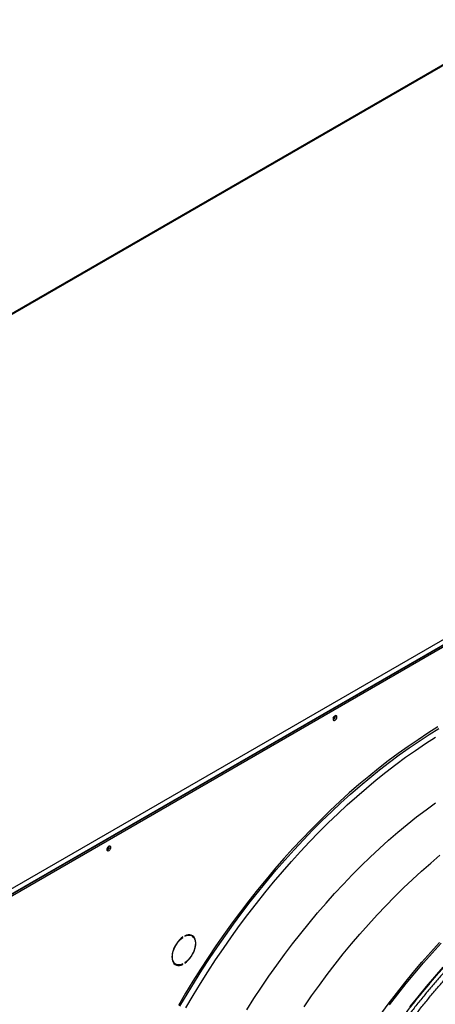
# Model space of a CAD drawing. Units: millimetres. Extents: x 5 to 414, y 3 to 291.
# Drawn here: x 198 to 208, y 38 to 62 of the extents above; entities that cross this region are included whole.
import ezdxf

# ---------------------------------------------------------------- set-up
doc = ezdxf.new("R2010")
doc.units = ezdxf.units.MM

msp = doc.modelspace()

# ---------------------------------------------------------------- linework, layer by layer
at = {"color": 7, "linetype": 'Continuous', "lineweight": 25}
for p, q in [((210.223, 61.898), (184.937, 47.301)), ((194.722, 39.27), (222.087, 55.067)), ((194.757, 39.157), (222.158, 54.975)), ((222.14, 54.975), (194.775, 39.178)), ((194.793, 39.137), (222.193, 54.955)), ((205.816, 45.338), (205.815, 45.348)), ((200.442, 42.235), (200.441, 42.246)), ((202.183, 40.079), (202.191, 40.074)), ((202.191, 40.074), (202.191, 40.084)), ((202.238, 40.112), (202.238, 40.101)), ((202.408, 40.108), (202.373, 40.129)), ((201.986, 39.457), (202.021, 39.437)), ((202.181, 39.439), (202.191, 39.433)), ((202.191, 39.433), (202.191, 39.444)), ((202.238, 39.471), (202.238, 39.461))]:
    msp.add_line(p, q, dxfattribs=at)
at = {"color": 8, "linetype": 'Continuous', "lineweight": 25}
msp.add_line((210.261, 61.894), (184.964, 47.291), dxfattribs=at)
at = {"color": 7, "linetype": 'Continuous', "lineweight": 25, "flags": 128}
for points in [[(205.852, 45.317), (205.849, 45.335), (205.84, 45.346), (205.826, 45.35), (205.81, 45.346), (205.793, 45.334), (205.778, 45.317), (205.767, 45.296), (205.761, 45.274), (205.761, 45.255), (205.767, 45.24), (205.778, 45.232), (205.793, 45.232), (205.81, 45.24), (205.826, 45.255), (205.84, 45.274), (205.849, 45.296), (205.852, 45.317)], [(205.766, 45.293), (205.776, 45.308), (205.783, 45.324)], [(200.478, 42.215), (200.475, 42.232), (200.466, 42.244), (200.452, 42.248), (200.436, 42.244), (200.419, 42.232), (200.404, 42.215), (200.393, 42.194), (200.387, 42.172), (200.387, 42.152), (200.393, 42.138), (200.404, 42.13), (200.419, 42.13), (200.436, 42.138), (200.452, 42.153), (200.466, 42.172), (200.475, 42.194), (200.478, 42.215)], [(200.392, 42.191), (200.402, 42.206), (200.409, 42.222)], [(202.191, 40.084), (202.15, 40.053), (202.11, 40.015), (202.072, 39.972), (202.037, 39.924), (202.007, 39.873), (201.98, 39.82), (201.96, 39.766), (201.944, 39.712), (201.935, 39.659), (201.932, 39.609), (201.935, 39.563), (201.944, 39.521), (201.96, 39.484), (201.98, 39.454), (202.007, 39.431), (202.037, 39.416), (202.072, 39.408), (202.11, 39.409), (202.15, 39.417), (202.191, 39.433)], [(202.191, 39.444), (202.149, 39.427), (202.108, 39.419), (202.07, 39.42), (202.036, 39.43), (202.006, 39.447), (201.981, 39.473), (201.961, 39.506), (201.948, 39.545), (201.942, 39.59), (201.942, 39.64), (201.948, 39.692), (201.961, 39.747), (201.981, 39.802), (202.006, 39.857), (202.036, 39.909), (202.07, 39.958), (202.108, 40.003), (202.149, 40.042), (202.191, 40.074)], [(202.238, 39.461), (202.28, 39.492), (202.32, 39.53), (202.358, 39.573), (202.392, 39.621), (202.423, 39.672), (202.449, 39.725), (202.47, 39.779), (202.485, 39.833), (202.494, 39.886), (202.498, 39.936), (202.494, 39.982), (202.485, 40.024), (202.47, 40.061), (202.449, 40.091), (202.423, 40.114), (202.392, 40.129), (202.358, 40.137), (202.32, 40.136), (202.28, 40.128), (202.238, 40.112)], [(202.238, 40.101), (202.28, 40.118), (202.321, 40.126), (202.359, 40.125), (202.394, 40.116), (202.424, 40.098), (202.449, 40.072), (202.468, 40.039), (202.481, 40), (202.488, 39.955), (202.488, 39.906), (202.481, 39.853), (202.468, 39.798), (202.449, 39.743), (202.424, 39.689), (202.394, 39.636), (202.359, 39.587), (202.321, 39.542), (202.28, 39.503), (202.238, 39.471)], [(202.355, 40.137), (202.358, 40.136), (202.373, 40.129)], [(202.425, 40.097), (202.414, 40.111), (202.396, 40.128)], [(206.88, 38.228), (207.073, 38.488), (207.268, 38.744), (207.467, 38.996), (207.67, 39.243), (207.875, 39.486), (208.083, 39.724), (208.293, 39.957)], [(207.108, 38.468), (207.304, 38.724), (207.503, 38.976), (207.705, 39.223), (207.91, 39.466), (208.118, 39.703), (208.329, 39.936)], [(201.986, 39.457), (201.97, 39.468), (201.969, 39.468)]]:
    msp.add_lwpolyline(points, dxfattribs=at)
at = {"color": 8, "linetype": 'Continuous', "lineweight": 25, "flags": 128}
for points in [[(208.256, 45.078), (208.019, 44.931), (207.782, 44.776), (207.546, 44.615), (207.31, 44.447), (207.075, 44.272), (206.842, 44.091), (206.609, 43.903), (206.378, 43.709), (206.148, 43.509), (205.92, 43.303), (205.693, 43.091), (205.469, 42.873), (205.246, 42.65), (205.026, 42.421), (204.808, 42.187), (204.592, 41.948), (204.38, 41.704), (204.17, 41.455), (203.963, 41.202), (203.759, 40.945), (203.558, 40.683), (203.361, 40.417), (203.168, 40.147), (202.978, 39.873), (202.791, 39.596), (202.609, 39.316), (202.431, 39.032), (202.256, 38.746), (202.087, 38.456)], [(202.122, 38.436), (202.292, 38.724), (202.466, 39.01), (202.644, 39.293), (202.826, 39.573), (203.012, 39.85), (203.201, 40.123), (203.395, 40.392), (203.591, 40.658), (203.792, 40.919), (203.995, 41.177), (204.202, 41.429), (204.411, 41.678), (204.624, 41.921), (204.839, 42.16), (205.056, 42.393), (205.276, 42.621), (205.498, 42.844), (205.722, 43.062), (205.948, 43.273), (206.176, 43.479), (206.406, 43.679), (206.637, 43.872), (206.869, 44.06), (207.102, 44.241), (207.336, 44.415), (207.572, 44.583), (207.807, 44.744), (208.044, 44.898), (208.28, 45.046)], [(202.264, 38.402), (202.434, 38.69), (202.609, 38.976), (202.787, 39.258), (202.97, 39.538), (203.156, 39.814), (203.346, 40.086), (203.54, 40.355), (203.737, 40.619), (203.938, 40.88), (204.142, 41.137), (204.349, 41.388), (204.559, 41.636), (204.772, 41.878), (204.987, 42.116), (205.205, 42.348), (205.425, 42.575), (205.647, 42.797), (205.872, 43.013), (206.098, 43.224), (206.326, 43.428), (206.556, 43.626), (206.787, 43.819), (207.02, 44.005), (207.253, 44.184), (207.487, 44.357), (207.723, 44.523), (207.958, 44.683), (208.195, 44.835)], [(203.71, 38.353), (203.882, 38.623), (204.059, 38.89), (204.239, 39.154), (204.422, 39.414), (204.61, 39.671), (204.8, 39.923), (204.994, 40.171), (205.192, 40.415), (205.392, 40.655), (205.595, 40.889), (205.8, 41.119), (206.009, 41.344), (206.219, 41.563), (206.432, 41.777), (206.647, 41.986), (206.864, 42.189), (207.083, 42.386), (207.303, 42.577), (207.525, 42.762), (207.748, 42.94), (207.972, 43.112), (208.197, 43.278)], [(205.073, 38.424), (205.252, 38.683), (205.436, 38.939), (205.622, 39.191), (205.813, 39.438), (206.006, 39.682), (206.203, 39.921), (206.402, 40.155), (206.604, 40.385), (206.809, 40.609), (207.017, 40.828), (207.226, 41.042), (207.438, 41.251), (207.652, 41.454), (207.867, 41.651), (208.085, 41.842), (208.303, 42.027)], [(207.589, 38.42), (207.783, 38.664), (207.98, 38.903), (208.18, 39.138), (208.382, 39.368)]]:
    msp.add_lwpolyline(points, dxfattribs=at)
at = {"color": 7, "linetype": 'Continuous', "lineweight": 25}
for centre, radius, start, end in [((205.728, 45.336), 0.0876, 292.1129, 7.8925), ((205.722, 45.34), 0.0946, 294.3432, 358.684), ((200.354, 42.233), 0.0876, 292.1128, 7.8926), ((200.348, 42.237), 0.0946, 294.3432, 358.684), ((202.051, 39.575), 0.147, 248.9835, 265.3896)]:
    msp.add_arc(centre, radius, start, end, dxfattribs=at)
for points, knots in [([(206.225, 36.402), (206.256, 36.454), (206.339, 36.592), (206.477, 36.813), (206.638, 37.066), (206.804, 37.315), (206.972, 37.562), (207.145, 37.805), (207.32, 38.044), (207.498, 38.281), (207.68, 38.513), (207.864, 38.741), (208.051, 38.966), (208.24, 39.186), (208.432, 39.402), (208.626, 39.613), (208.822, 39.82), (209.021, 40.021), (209.221, 40.218), (209.423, 40.41), (209.627, 40.596), (209.832, 40.778), (210.038, 40.953), (210.246, 41.123), (210.454, 41.288), (210.664, 41.446), (210.874, 41.599), (211.085, 41.745), (211.296, 41.886), (211.508, 42.02), (211.719, 42.148), (211.931, 42.27), (212.143, 42.385), (212.354, 42.493), (212.565, 42.595), (212.775, 42.69), (212.985, 42.778), (213.194, 42.86), (213.401, 42.934), (213.608, 43.002), (213.813, 43.063), (214.017, 43.116), (214.219, 43.163), (214.419, 43.202), (214.618, 43.235), (214.815, 43.26), (215.009, 43.278), (215.201, 43.29), (215.391, 43.293), (215.579, 43.29), (215.764, 43.28), (215.946, 43.262), (216.125, 43.237), (216.301, 43.206), (216.474, 43.167), (216.644, 43.121), (216.81, 43.067), (216.927, 43.026), (216.987, 43), (216.994, 42.997)], [0, 0, 0, 0, 0.010886, 0.028824, 0.046761, 0.064698, 0.082635, 0.100572, 0.118508, 0.136445, 0.15438, 0.172316, 0.19025, 0.208185, 0.226118, 0.244051, 0.261984, 0.279915, 0.297846, 0.315777, 0.333706, 0.351635, 0.369562, 0.387489, 0.405415, 0.423341, 0.441265, 0.459188, 0.477111, 0.495033, 0.512954, 0.530875, 0.548795, 0.566714, 0.584634, 0.602553, 0.620473, 0.638393, 0.656314, 0.674236, 0.69216, 0.710086, 0.728014, 0.745945, 0.763881, 0.78182, 0.799765, 0.817716, 0.835673, 0.853638, 0.87161, 0.889591, 0.907581, 0.925581, 0.943589, 0.961607, 0.979633, 0.997668, 1, 1, 1, 1]), ([(217.234, 42.839), (217.211, 42.85), (217.135, 42.885), (217.002, 42.937), (216.836, 42.996), (216.666, 43.048), (216.493, 43.092), (216.317, 43.13), (216.137, 43.16), (215.955, 43.183), (215.77, 43.198), (215.582, 43.207), (215.391, 43.208), (215.198, 43.202), (215.003, 43.189), (214.805, 43.169), (214.606, 43.141), (214.404, 43.106), (214.201, 43.064), (213.996, 43.015), (213.79, 42.959), (213.583, 42.895), (213.374, 42.825), (213.164, 42.748), (212.953, 42.663), (212.742, 42.572), (212.53, 42.475), (212.317, 42.37), (212.104, 42.259), (211.891, 42.141), (211.678, 42.017), (211.466, 41.886), (211.253, 41.749), (211.041, 41.606), (210.83, 41.457), (210.619, 41.301), (210.409, 41.14), (210.2, 40.973), (209.992, 40.801), (209.786, 40.622), (209.581, 40.439), (209.378, 40.25), (209.176, 40.056), (208.976, 39.857), (208.778, 39.653), (208.583, 39.444), (208.389, 39.231), (208.198, 39.013), (208.01, 38.791), (207.824, 38.565), (207.641, 38.335), (207.461, 38.101), (207.284, 37.863), (207.11, 37.622), (206.939, 37.377), (206.772, 37.129), (206.608, 36.879), (206.448, 36.625), (206.342, 36.453), (206.291, 36.366), (206.29, 36.364)], [0, 0, 0, 0, 0.007716, 0.025348, 0.042984, 0.060623, 0.078268, 0.095919, 0.113576, 0.13124, 0.148911, 0.16659, 0.184275, 0.201967, 0.219666, 0.237371, 0.25508, 0.272795, 0.290514, 0.308237, 0.325963, 0.343692, 0.361423, 0.379155, 0.396889, 0.414625, 0.432361, 0.450097, 0.467834, 0.48557, 0.503307, 0.521043, 0.538779, 0.556515, 0.57425, 0.591984, 0.609718, 0.627451, 0.645184, 0.662916, 0.680647, 0.698377, 0.716107, 0.733837, 0.751565, 0.769293, 0.787021, 0.804748, 0.822475, 0.840201, 0.857927, 0.875653, 0.893378, 0.911103, 0.928828, 0.946552, 0.964277, 0.982001, 0.999725, 1, 1, 1, 1]), ([(206.38, 36.271), (206.405, 36.313), (206.481, 36.44), (206.612, 36.651), (206.772, 36.902), (206.936, 37.151), (207.104, 37.396), (207.275, 37.638), (207.449, 37.877), (207.626, 38.112), (207.806, 38.343), (207.989, 38.57), (208.175, 38.794), (208.363, 39.013), (208.554, 39.228), (208.747, 39.438), (208.942, 39.643), (209.14, 39.844), (209.339, 40.04), (209.54, 40.231), (209.742, 40.416), (209.946, 40.596), (210.152, 40.771), (210.358, 40.94), (210.566, 41.104), (210.774, 41.261), (210.983, 41.413), (211.193, 41.558), (211.403, 41.698), (211.614, 41.831), (211.825, 41.958), (212.035, 42.078), (212.246, 42.192), (212.456, 42.3), (212.666, 42.4), (212.875, 42.495), (213.083, 42.582), (213.269, 42.654), (213.384, 42.694), (213.43, 42.711)], [0, 0, 0, 0, 0.013558, 0.041221, 0.068883, 0.096546, 0.124208, 0.15187, 0.179532, 0.207193, 0.234853, 0.262513, 0.290173, 0.317831, 0.345489, 0.373146, 0.400803, 0.428458, 0.456113, 0.483766, 0.511418, 0.53907, 0.56672, 0.594369, 0.622017, 0.649664, 0.677309, 0.704954, 0.732597, 0.76024, 0.787882, 0.815522, 0.843163, 0.870802, 0.898442, 0.926082, 0.953721, 0.981362, 1, 1, 1, 1]), ([(213.87, 42.064), (213.833, 42.051), (213.728, 42.014), (213.553, 41.947), (213.348, 41.862), (213.141, 41.769), (212.934, 41.67), (212.726, 41.565), (212.519, 41.452), (212.311, 41.334), (212.103, 41.208), (211.896, 41.077), (211.688, 40.939), (211.482, 40.795), (211.276, 40.645), (211.071, 40.49), (210.867, 40.328), (210.663, 40.161), (210.462, 39.988), (210.261, 39.809), (210.062, 39.626), (209.865, 39.437), (209.67, 39.243), (209.476, 39.044), (209.285, 38.84), (209.096, 38.632), (208.91, 38.42), (208.725, 38.203), (208.544, 37.982), (208.365, 37.756), (208.19, 37.527), (208.017, 37.295), (207.847, 37.059), (207.681, 36.819), (207.518, 36.577), (207.359, 36.331), (207.204, 36.083), (207.081, 35.882), (207.012, 35.763), (206.992, 35.728)], [0, 0, 0, 0, 0.015228, 0.043042, 0.070857, 0.098673, 0.12649, 0.154307, 0.182124, 0.209941, 0.237757, 0.265574, 0.29339, 0.321205, 0.349021, 0.376835, 0.404649, 0.432463, 0.460276, 0.488088, 0.5159, 0.543712, 0.571523, 0.599333, 0.627143, 0.654952, 0.682761, 0.71057, 0.738379, 0.766187, 0.793994, 0.821802, 0.849609, 0.877416, 0.905223, 0.93303, 0.960836, 0.988643, 1, 1, 1, 1]), ([(207.046, 35.697), (207.052, 35.708), (207.107, 35.804), (207.215, 35.982), (207.369, 36.231), (207.527, 36.476), (207.688, 36.719), (207.853, 36.959), (208.021, 37.195), (208.193, 37.428), (208.367, 37.657), (208.545, 37.882), (208.725, 38.104), (208.908, 38.321), (209.093, 38.534), (209.281, 38.743), (209.471, 38.947), (209.663, 39.147), (209.857, 39.341), (210.053, 39.531), (210.251, 39.715), (210.45, 39.894), (210.651, 40.068), (210.853, 40.236), (211.056, 40.398), (211.26, 40.555), (211.464, 40.706), (211.67, 40.851), (211.876, 40.989), (212.082, 41.122), (212.289, 41.248), (212.495, 41.368), (212.702, 41.481), (212.908, 41.588), (213.114, 41.688), (213.32, 41.781), (213.524, 41.868), (213.719, 41.944), (213.845, 41.989), (213.903, 42.009)], [0, 0, 0, 0, 0.0037125, 0.0314999, 0.0592873, 0.0870746, 0.1148618, 0.1426489, 0.1704357, 0.1982224, 0.2260088, 0.2537949, 0.2815807, 0.3093662, 0.3371513, 0.364936, 0.3927202, 0.420504, 0.4482872, 0.47607, 0.5038522, 0.5316338, 0.5594149, 0.5871953, 0.6149752, 0.6427544, 0.670533, 0.698311, 0.7260885, 0.7538654, 0.7816418, 0.8094178, 0.8371934, 0.8649688, 0.892744, 0.9205192, 0.9482945, 0.9760702, 1, 1, 1, 1]), ([(214.375, 41.229), (214.349, 41.22), (214.257, 41.188), (214.098, 41.127), (213.898, 41.045), (213.697, 40.956), (213.495, 40.86), (213.293, 40.757), (213.091, 40.648), (212.889, 40.532), (212.686, 40.41), (212.484, 40.281), (212.283, 40.146), (212.082, 40.005), (211.881, 39.858), (211.682, 39.706), (211.483, 39.547), (211.286, 39.383), (211.089, 39.213), (210.895, 39.038), (210.702, 38.857), (210.51, 38.671), (210.321, 38.481), (210.133, 38.285), (209.948, 38.085), (209.765, 37.88), (209.584, 37.671), (209.406, 37.458), (209.231, 37.24), (209.059, 37.019), (208.89, 36.794), (208.723, 36.565), (208.56, 36.333), (208.401, 36.098), (208.245, 35.86), (208.092, 35.619), (207.963, 35.408), (207.886, 35.277), (207.858, 35.228)], [0, 0, 0, 0, 0.011044, 0.039633, 0.068223, 0.096814, 0.125406, 0.153998, 0.18259, 0.211182, 0.239774, 0.268365, 0.296956, 0.325547, 0.354137, 0.382727, 0.411315, 0.439904, 0.468491, 0.497078, 0.525665, 0.554251, 0.582836, 0.611421, 0.640005, 0.668589, 0.697172, 0.725755, 0.754338, 0.78292, 0.811502, 0.840084, 0.868665, 0.897246, 0.925827, 0.954408, 0.982989, 1, 1, 1, 1]), ([(207.912, 35.197), (207.934, 35.235), (208.004, 35.356), (208.127, 35.556), (208.278, 35.797), (208.433, 36.035), (208.592, 36.269), (208.754, 36.501), (208.92, 36.73), (209.088, 36.954), (209.26, 37.175), (209.434, 37.393), (209.611, 37.606), (209.791, 37.815), (209.973, 38.019), (210.157, 38.219), (210.344, 38.415), (210.532, 38.605), (210.723, 38.791), (210.915, 38.971), (211.108, 39.146), (211.304, 39.316), (211.5, 39.48), (211.698, 39.639), (211.896, 39.791), (212.096, 39.938), (212.296, 40.079), (212.496, 40.214), (212.697, 40.343), (212.898, 40.465), (213.099, 40.581), (213.3, 40.69), (213.501, 40.793), (213.702, 40.889), (213.901, 40.979), (214.1, 41.061), (214.269, 41.126), (214.371, 41.161), (214.408, 41.174)], [0, 0, 0, 0, 0.013396, 0.041955, 0.070514, 0.099073, 0.127631, 0.15619, 0.184748, 0.213306, 0.241863, 0.270421, 0.298977, 0.327534, 0.35609, 0.384646, 0.413201, 0.441755, 0.470309, 0.498862, 0.527415, 0.555967, 0.584519, 0.613069, 0.641619, 0.670169, 0.698717, 0.727265, 0.755813, 0.78436, 0.812906, 0.841452, 0.869998, 0.898544, 0.927089, 0.955635, 0.984181, 1, 1, 1, 1])]:
    msp.add_open_spline(points, degree=3, knots=knots, dxfattribs=at)

doc.saveas('drawing.dxf')
